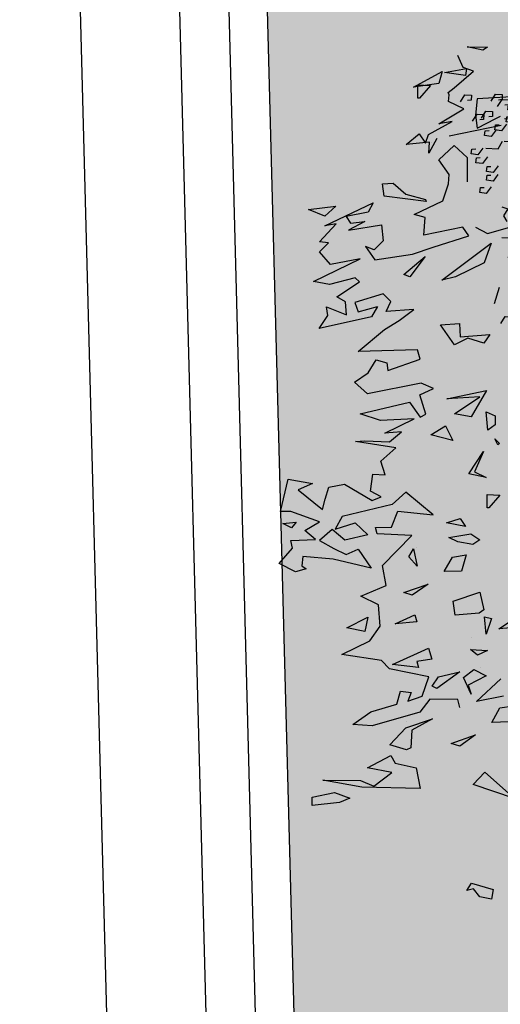
# Model space of a CAD drawing. Units: millimetres. Extents: x 1516 to 3366, y 982 to 1373.
# Drawn here: x 3167 to 3168, y 1238 to 1240 of the extents above; entities that cross this region are included whole.
import ezdxf

# ---------------------------------------------------------------- set-up
doc = ezdxf.new("R2010")
doc.units = ezdxf.units.MM
doc.header["$PDMODE"] = 35
for name, color, linetype in [('ACOTACION URBANIZACION', 246, 'Continuous'), ('VEGETACION', 57, 'Continuous'), ('VERDE', 67, 'Continuous')]:
    doc.layers.add(name, color=color, linetype=linetype)
doc.styles.add('CENTURY GOTHIC', font='GOTHIC.TTF', dxfattribs={"height": 0.25})
doc.dimstyles.new('CARLOS (URBANIZACION)', dxfattribs={"dimtxt": 0.25, "dimasz": 0.08, "dimexe": 0.04, "dimexo": 0.08, "dimgap": 0.02, "dimtad": 0, "dimzin": 0, "dimdsep": 46, "dimtxsty": 'CENTURY GOTHIC', "dimblk": 'DOTSMALL', "dimcen": 0.04, "dimdle": 0.04, "dimclrd": 256, "dimclre": 256, "dimclrt": 256, "dimadec": 0, "dimazin": 0, "dimtfac": 1, "dimtix": 1, "dimtofl": 0, "dimtmove": 2, "dimatfit": 3, "dimldrblk": 'ARCHTICK', "dimfxl": 1, "dimtolj": 1, "dimtzin": 0, "dimlwd": -1, "dimarcsym": 0})

# ---------------------------------------------------------------- blocks, each defined once
blk = doc.blocks.new('A$C2A7B1D47')
at = {"layer": 'VERDE'}
for points in [[(0.0631, 0.33937), (0.07513, 0.3363), (0.08079, 0.34304)], [(0.07679, 0.33978), (0.07067, 0.33413), (0.06428, 0.3363), (0.06587, 0.34099), (0.06958, 0.34048)], [(0.0762, 0.33575), (0.08188, 0.34184), (0.08841, 0.34016), (0.08718, 0.33536), (0.08344, 0.33559)], [(0.0933, 0.341), (0.08718, 0.33536), (0.08079, 0.33753), (0.08238, 0.34222), (0.08609, 0.3417)], [(0.07868, 0.32384), (0.07256, 0.31819), (0.06617, 0.32036), (0.06776, 0.32505), (0.07147, 0.32454)], [(0.08669, 0.3079), (0.08057, 0.30225), (0.07419, 0.30442), (0.07578, 0.30911), (0.07949, 0.3086)], [(0.06923, 0.30381), (0.08126, 0.30074), (0.08692, 0.30749)], [(0.06179, 0.27346), (0.06747, 0.27955), (0.074, 0.27787), (0.07277, 0.27307), (0.06903, 0.2733)], [(0.06909, 0.26914), (0.07477, 0.27522), (0.0813, 0.27354), (0.08007, 0.26875), (0.07633, 0.26898)], [(0.07439, 0.26266), (0.08007, 0.26875), (0.0866, 0.26707), (0.08536, 0.26227), (0.08162, 0.2625)], [(0.06029, 0.25244), (0.06597, 0.25852), (0.0725, 0.25684), (0.07127, 0.25205), (0.06753, 0.25228)], [(0.05906, 0.24764), (0.06474, 0.25373), (0.07127, 0.25205), (0.07004, 0.24725), (0.0663, 0.24748)], [(0.0573, 0.23683), (0.06933, 0.23376), (0.07499, 0.24051)], [(0.07873, 0.23696), (0.09075, 0.2339), (0.09641, 0.24064)], [(0.06992, 0.20369), (0.0756, 0.20978), (0.08213, 0.2081), (0.0809, 0.20331), (0.07716, 0.20354)], [(0.07688, 0.21138), (0.0889, 0.20832), (0.09456, 0.21506)], [(0.05412, 0.20002), (0.0598, 0.2061), (0.06633, 0.20442), (0.0651, 0.19963), (0.06136, 0.19986)], [(0.05779, 0.20361), (0.0651, 0.19963), (0.0651, 0.19288), (0.06015, 0.19288), (0.05944, 0.19656)], [(0.07711, 0.19388), (0.08279, 0.19996), (0.08932, 0.19828), (0.08809, 0.19349), (0.08435, 0.19372)], [(0.09008, 0.2028), (0.09739, 0.19882), (0.09739, 0.19207), (0.09244, 0.19207), (0.09173, 0.19575)], [(0.0487, 0.18745), (0.05438, 0.19353), (0.06091, 0.19185), (0.05968, 0.18706), (0.05594, 0.18729)], [(0.08078, 0.19747), (0.08809, 0.19349), (0.08809, 0.18674), (0.08314, 0.18674), (0.08243, 0.19042)], [(0.04801, 0.18409), (0.05532, 0.1801), (0.05532, 0.17336), (0.05037, 0.17336), (0.04966, 0.17704)], [(0.07098, 0.17736), (0.08301, 0.17429), (0.08866, 0.18104)], [(0.05449, 0.17357), (0.06652, 0.1705), (0.07218, 0.17725)], [(0.08326, 0.1702), (0.08892, 0.16713), (0.08326, 0.161), (0.08538, 0.15487)], [(0.0764, 0.16755), (0.08371, 0.16356), (0.08371, 0.15682), (0.07876, 0.15682), (0.07805, 0.1605)], [(0.04386, 0.15498), (0.05589, 0.15191), (0.06155, 0.15866)], [(0.05897, 0.15548), (0.06463, 0.15242), (0.05897, 0.14629), (0.06109, 0.14016)], [(0.06377, 0.14587), (0.06946, 0.15195), (0.07599, 0.15027), (0.07475, 0.14548), (0.07101, 0.14571)], [(0.07713, 0.14905), (0.08279, 0.14598), (0.07713, 0.13985), (0.07925, 0.13372)], [(0.07934, 0.14863), (0.08502, 0.15471), (0.09155, 0.15303), (0.09032, 0.14824), (0.08658, 0.14847)], [(0.08301, 0.15222), (0.09032, 0.14824), (0.09032, 0.14149), (0.08536, 0.14149), (0.08466, 0.14517)], [(0.08939, 0.14261), (0.0967, 0.13862), (0.0967, 0.13188), (0.09175, 0.13188), (0.09104, 0.13556)], [(0.08349, 0.12176), (0.0908, 0.11778), (0.0908, 0.11103), (0.08585, 0.11103), (0.08514, 0.11471)], [(0.05931, 0.11173), (0.06499, 0.11782), (0.07152, 0.11614), (0.07029, 0.11134), (0.06655, 0.11157)], [(0.06756, 0.10192), (0.07324, 0.10801), (0.07978, 0.10633), (0.07854, 0.10153), (0.0748, 0.10176)], [(0.06226, 0.08938), (0.06957, 0.08539), (0.06957, 0.07865), (0.06461, 0.07865), (0.06391, 0.08233)], [(0.04727, 0.07536), (0.05295, 0.08145), (0.05948, 0.07977), (0.05825, 0.07497), (0.05451, 0.0752)], [(0.05874, 0.07461), (0.05292, 0.06925), (0.04686, 0.0713), (0.04837, 0.07576), (0.05189, 0.07527)], [(0.05199, 0.06524), (0.05767, 0.07133), (0.0642, 0.06965), (0.06296, 0.06486), (0.05922, 0.06509)], [(0.00826, 0.05865), (0.00214, 0.05301), (-0.00424, 0.05518), (-0.00265, 0.05987), (0.00106, 0.05936)], [(0.02406, 0.06172), (0.01794, 0.05608), (0.01155, 0.05824), (0.01314, 0.06293), (0.01686, 0.06242)], [(0.06635, 0.06558), (0.06054, 0.06022), (0.05447, 0.06228), (0.05598, 0.06673), (0.05951, 0.06625)], [(-0.07016, 0.05189), (-0.06448, 0.05798), (-0.05795, 0.0563), (-0.05918, 0.0515), (-0.06292, 0.05173)], [(-0.03968, 0.0465), (-0.034, 0.05259), (-0.02747, 0.05091), (-0.0287, 0.04611), (-0.03244, 0.04634)], [(0.04283, 0.05791), (0.0482, 0.055), (0.04283, 0.04918), (0.04484, 0.04335)], [(-0.03438, 0.04002), (-0.0287, 0.04611), (-0.02217, 0.04443), (-0.0234, 0.03964), (-0.02714, 0.03987)], [(0.0052, 0.03965), (-0.00092, 0.03401), (-0.00731, 0.03617), (-0.00572, 0.04086), (-0.00201, 0.04035)], [(0.0033, 0.04108), (0.00896, 0.03801), (0.0033, 0.03188), (0.00542, 0.02575)], [(0.05919, 0.04708), (0.0665, 0.04309), (0.0665, 0.03635), (0.06155, 0.03635), (0.06084, 0.04002)], [(-0.06191, 0.03043), (-0.05623, 0.03652), (-0.0497, 0.03484), (-0.05093, 0.03004), (-0.05467, 0.03027)], [(-0.05248, 0.03166), (-0.0468, 0.03774), (-0.04027, 0.03606), (-0.0415, 0.03127), (-0.04524, 0.0315)], [(-0.02995, 0.02698), (-0.01792, 0.02391), (-0.01226, 0.03065)], [(-0.01249, 0.03842), (-0.01861, 0.03278), (-0.02499, 0.03495), (-0.0234, 0.03964), (-0.01969, 0.03912)], [(-0.00731, 0.02698), (0.00472, 0.02391), (0.01037, 0.03065)], [(0.05565, 0.03175), (0.06296, 0.02776), (0.06296, 0.02102), (0.05801, 0.02102), (0.0573, 0.0247)], [(-0.02907, 0.02097), (-0.03519, 0.01533), (-0.04158, 0.0175), (-0.03999, 0.02218), (-0.03627, 0.02167)], [(-0.01649, 0.02677), (-0.02262, 0.02113), (-0.029, 0.0233), (-0.02741, 0.02799), (-0.0237, 0.02748)], [(0.01085, 0.01747), (0.02287, 0.01441), (0.02853, 0.02115)], [(0.05165, 0.02133), (0.05895, 0.01734), (0.05895, 0.0106), (0.054, 0.0106), (0.0533, 0.01428)], [(0.05316, 0.0162), (0.05884, 0.02228), (0.06538, 0.0206), (0.06414, 0.01581), (0.0604, 0.01604)], [(0.05425, 0.0288), (0.05962, 0.02589), (0.05425, 0.02006), (0.05626, 0.01424)], [(-0.04031, 0.01727), (-0.04643, 0.01163), (-0.05282, 0.01379), (-0.05123, 0.01848), (-0.04752, 0.01797)], [(-0.00731, 0.00766), (0.00472, 0.0046), (0.01037, 0.01134)], [(-0.05705, 0.00164), (-0.06317, -0.00401), (-0.06956, -0.00184), (-0.06797, 0.00285), (-0.06426, 0.00234)], [(-0.054, 0.00123), (-0.04197, -0.00184), (-0.03631, 0.0049)], [(-0.03443, 0.0046), (-0.0224, 0.00153), (-0.01674, 0.00828)], [(-0.01485, -0.00031), (-0.00283, -0.00337), (0.00283, 0.00337)], [(-0.05422, -0.00787), (-0.06034, -0.01351), (-0.06673, -0.01134), (-0.06514, -0.00665), (-0.06143, -0.00716)], [(-0.04526, -0.0186), (-0.05138, -0.02424), (-0.05777, -0.02207), (-0.05618, -0.01738), (-0.05247, -0.01789)], [(-0.04715, -0.02718), (-0.05327, -0.03282), (-0.05966, -0.03065), (-0.05807, -0.02597), (-0.05435, -0.02648)], [(-0.05616, -0.03806), (-0.06228, -0.0437), (-0.06867, -0.04153), (-0.06708, -0.03684), (-0.06337, -0.03735)], [(-0.02995, -0.0423), (-0.02429, -0.04537), (-0.02995, -0.0515), (-0.02782, -0.05763)], [(-0.0224, -0.05671), (-0.01037, -0.05978), (-0.00472, -0.05303)], [(0.0092, -0.05365), (0.01485, -0.05671), (0.0092, -0.06284), (0.01132, -0.06897)], [(-0.04952, -0.06008), (-0.04386, -0.06315), (-0.04952, -0.06928), (-0.04739, -0.07541)], [(-0.0283, -0.07572), (-0.01627, -0.07878), (-0.01061, -0.07204)], [(-0.05541, -0.09043), (-0.04339, -0.0935), (-0.03773, -0.08675)], [(-0.0074, -0.09034), (-0.01352, -0.09598), (-0.01991, -0.09382), (-0.01832, -0.08913), (-0.01461, -0.08964)], [(-0.02439, -0.09688), (-0.01873, -0.09995), (-0.02439, -0.10608), (-0.02227, -0.11221)], [(-0.04018, -0.10812), (-0.0463, -0.11376), (-0.05268, -0.1116), (-0.05109, -0.10691), (-0.04738, -0.10742)], [(-0.01424, -0.10935), (-0.02036, -0.11499), (-0.02675, -0.11282), (-0.02516, -0.10813), (-0.02145, -0.10864)], [(-0.02604, -0.13428), (-0.01873, -0.13827), (-0.01873, -0.14501), (-0.02368, -0.14501), (-0.02439, -0.14133)], [(-0.01755, -0.14286), (-0.01024, -0.14685), (-0.01024, -0.15359), (-0.01519, -0.15359), (-0.0159, -0.14991)], [(-0.03665, -0.15696), (-0.02463, -0.16003), (-0.01897, -0.15329)], [(-0.054, -0.17282), (-0.04832, -0.16674), (-0.04178, -0.16842), (-0.04302, -0.17321), (-0.04676, -0.17298)], [(-0.0159, -0.16432), (-0.01024, -0.16739), (-0.0159, -0.17352), (-0.01378, -0.17965)], [(-0.07286, -0.17528), (-0.06718, -0.16919), (-0.06065, -0.17087), (-0.06188, -0.17566), (-0.06562, -0.17543)], [(-0.04928, -0.18417), (-0.0436, -0.17808), (-0.03707, -0.17976), (-0.0383, -0.18455), (-0.04204, -0.18432)], [(-0.02085, -0.19651), (-0.01354, -0.19252), (-0.01519, -0.18793), (-0.01802, -0.18578), (-0.01873, -0.19038)], [(-0.03807, -0.20417), (-0.03241, -0.20724), (-0.03807, -0.21337), (-0.03594, -0.2195)], [(-0.01838, -0.20467), (-0.0245, -0.21031), (-0.03089, -0.20815), (-0.0293, -0.20346), (-0.02559, -0.20397)], [(-0.02439, -0.21337), (-0.01732, -0.2103), (-0.01732, -0.20417), (-0.02156, -0.20264)], [(-0.00164, -0.20559), (-0.00776, -0.21123), (-0.01415, -0.20907), (-0.01256, -0.20438), (-0.00885, -0.20489)], [(0.02806, -0.2132), (0.02194, -0.21885), (0.01555, -0.21668), (0.01714, -0.21199), (0.02085, -0.2125)], [(-0.01128, -0.22799), (-0.01741, -0.23363), (-0.02379, -0.23147), (-0.0222, -0.22678), (-0.01849, -0.22729)], [(-0.00659, -0.22061), (-0.01271, -0.22625), (-0.0191, -0.22409), (-0.01751, -0.2194), (-0.0138, -0.21991)], [(-0.04184, -0.23268), (-0.03453, -0.23667), (-0.03453, -0.24341), (-0.03948, -0.24341), (-0.04019, -0.23973)], [(-0.01711, -0.23504), (-0.01143, -0.22895), (-0.0049, -0.23063), (-0.00613, -0.23543), (-0.00987, -0.2352)], [(0.02005, -0.24176), (0.01393, -0.2474), (0.00755, -0.24524), (0.00914, -0.24055), (0.01285, -0.24106)], [(-0.03597, -0.26018), (-0.03029, -0.25409), (-0.02376, -0.25577), (-0.02499, -0.26057), (-0.02873, -0.26033)], [(-0.01098, -0.25184), (-0.00367, -0.25583), (-0.00367, -0.26257), (-0.00863, -0.26257), (-0.00933, -0.25889)], [(0.01227, -0.25126), (0.00615, -0.25691), (-0.00024, -0.25474), (0.00135, -0.25005), (0.00507, -0.25056)], [(0.01322, -0.25556), (0.00709, -0.2612), (0.00071, -0.25903), (0.0023, -0.25434), (0.00601, -0.25485)], [(0.0218, -0.26018), (0.02748, -0.25409), (0.03401, -0.25577), (0.03278, -0.26057), (0.02904, -0.26033)], [(-0.02065, -0.26508), (-0.01497, -0.25899), (-0.00843, -0.26067), (-0.00967, -0.26547), (-0.01341, -0.26524)], [(-0.01119, -0.26548), (-0.00388, -0.26947), (-0.00388, -0.27621), (-0.00883, -0.27621), (-0.00953, -0.27253)], [(-0.03782, -0.2709), (-0.04394, -0.27654), (-0.05033, -0.27437), (-0.04874, -0.26968), (-0.04503, -0.27019)], [(-0.00659, -0.27977), (-0.01271, -0.28542), (-0.0191, -0.28325), (-0.01751, -0.27856), (-0.0138, -0.27907)], [(0.00058, -0.28899), (0.00626, -0.28291), (0.01279, -0.28458), (0.01155, -0.28938), (0.00782, -0.28915)], [(0.01237, -0.29144), (0.01805, -0.28536), (0.02458, -0.28704), (0.02334, -0.29183), (0.0196, -0.2916)], [(-0.0205, -0.29878), (-0.02662, -0.30442), (-0.03301, -0.30226), (-0.03142, -0.29757), (-0.02771, -0.29808)], [(0.01015, -0.30093), (0.00403, -0.30657), (-0.00236, -0.3044), (-0.00077, -0.29971), (0.00294, -0.30022)], [(0.0218, -0.31535), (0.02748, -0.30927), (0.03401, -0.31095), (0.03278, -0.31574), (0.02904, -0.31551)], [(-0.04197, -0.33291), (-0.02995, -0.33598), (-0.02429, -0.32923)], [(-0.02828, -0.3325), (-0.03441, -0.33814), (-0.04079, -0.33598), (-0.0392, -0.33129), (-0.03549, -0.3318)], [(-0.02888, -0.33653), (-0.0232, -0.33044), (-0.01667, -0.33212), (-0.0179, -0.33692), (-0.02164, -0.33668)], [(-0.01178, -0.33127), (-0.0179, -0.33692), (-0.02429, -0.33475), (-0.0227, -0.33006), (-0.01899, -0.33057)], [(-0.01934, -0.33138), (-0.00731, -0.33444), (-0.00165, -0.3277)], [(-0.0264, -0.34844), (-0.03252, -0.35408), (-0.03891, -0.35192), (-0.03732, -0.34723), (-0.0336, -0.34774)], [(-0.02075, -0.35222), (-0.00872, -0.35529), (-0.00307, -0.34854)], [(-0.03584, -0.36847), (-0.02382, -0.37154), (-0.01816, -0.36479)], [(-0.01838, -0.36438), (-0.0245, -0.37002), (-0.03089, -0.36786), (-0.0293, -0.36317), (-0.02559, -0.36368)], [(-0.01485, -0.36663), (-0.00283, -0.3697), (0.00283, -0.36295)], [(-0.00004, -0.37191), (0.00564, -0.36582), (0.01217, -0.3675), (0.01094, -0.3723), (0.0072, -0.37207)], [(-0.01654, -0.37927), (-0.01086, -0.37318), (-0.00433, -0.37486), (-0.00556, -0.37966), (-0.0093, -0.37943)], [(0.00237, -0.37388), (-0.00375, -0.37953), (-0.01014, -0.37736), (-0.00855, -0.37267), (-0.00484, -0.37318)], [(0.00571, -0.37387), (0.01773, -0.37694), (0.02339, -0.37019)], [(0.01926, -0.37035), (0.01314, -0.376), (0.00675, -0.37383), (0.00834, -0.36914), (0.01206, -0.36965)], [(0.01807, -0.38621), (0.02373, -0.38927), (0.01807, -0.3954), (0.02019, -0.40153)], [(-0.04329, -0.39882), (-0.03761, -0.39273), (-0.03107, -0.39441), (-0.03231, -0.39921), (-0.03605, -0.39897)], [(-0.03599, -0.40314), (-0.03031, -0.39705), (-0.02378, -0.39873), (-0.02501, -0.40353), (-0.02875, -0.4033)], [(-0.03069, -0.40962), (-0.02501, -0.40353), (-0.01848, -0.40521), (-0.01971, -0.41), (-0.02345, -0.40977)], [(-0.00122, -0.40318), (0.00446, -0.39709), (0.011, -0.39877), (0.00976, -0.40357), (0.00602, -0.40334)], [(-0.04478, -0.41984), (-0.0391, -0.41375), (-0.03257, -0.41543), (-0.0338, -0.42023), (-0.03754, -0.42)], [(-0.01065, -0.41452), (-0.00497, -0.40843), (0.00156, -0.41011), (0.00033, -0.41491), (-0.00341, -0.41468)], [(-0.04602, -0.42464), (-0.04034, -0.41855), (-0.0338, -0.42023), (-0.03504, -0.42503), (-0.03878, -0.42479)], [(0.00704, -0.42832), (0.01272, -0.42223), (0.01925, -0.42391), (0.01802, -0.4287), (0.01428, -0.42847)], [(-0.04777, -0.43545), (-0.03575, -0.43851), (-0.03009, -0.43177)], [(-0.02635, -0.43531), (-0.01432, -0.43838), (-0.00866, -0.43163)], [(-0.01193, -0.45573), (-0.00462, -0.45971), (-0.00462, -0.46646), (-0.00957, -0.46646), (-0.01028, -0.46278)], [(-0.00568, -0.45724), (0, -0.45115), (0.00653, -0.45283), (0.0053, -0.45763), (0.00156, -0.4574)], [(0.02039, -0.45089), (0.0277, -0.45487), (0.0277, -0.46161), (0.02275, -0.46161), (0.02204, -0.45794)], [(-0.05095, -0.47226), (-0.04527, -0.46617), (-0.03874, -0.46785), (-0.03997, -0.47265), (-0.04371, -0.47242)], [(-0.03515, -0.46858), (-0.02947, -0.4625), (-0.02294, -0.46418), (-0.02418, -0.46897), (-0.02791, -0.46874)], [(-0.0282, -0.46089), (-0.01617, -0.46396), (-0.01052, -0.45721)], [(-0.0074, -0.4617), (-0.00009, -0.46569), (-0.00009, -0.47243), (-0.00505, -0.47243), (-0.00575, -0.46875)], [(-0.04728, -0.46866), (-0.03997, -0.47265), (-0.03997, -0.47939), (-0.04493, -0.47939), (-0.04563, -0.47572)], [(-0.02797, -0.4784), (-0.02229, -0.47231), (-0.01575, -0.47399), (-0.01699, -0.47879), (-0.02073, -0.47856)], [(-0.0243, -0.4748), (-0.01699, -0.47879), (-0.01699, -0.48553), (-0.02194, -0.48553), (-0.02265, -0.48185)], [(-0.015, -0.46947), (-0.00769, -0.47346), (-0.00769, -0.4802), (-0.01264, -0.4802), (-0.01335, -0.47653)], [(0.01567, -0.47173), (0.02133, -0.4748), (0.01567, -0.48093), (0.0178, -0.48706)], [(-0.05638, -0.48483), (-0.0507, -0.47874), (-0.04416, -0.48042), (-0.0454, -0.48522), (-0.04914, -0.48499)], [(-0.05707, -0.48819), (-0.04976, -0.49217), (-0.04976, -0.49892), (-0.05471, -0.49892), (-0.05541, -0.49524)], [(-0.05058, -0.49871), (-0.03856, -0.50177), (-0.0329, -0.49503)], [(-0.0341, -0.49492), (-0.02207, -0.49798), (-0.01641, -0.49124)], [(-0.02182, -0.4938), (-0.00979, -0.49687), (-0.00413, -0.49012)], [(-0.02065, -0.49952), (-0.00863, -0.50258), (-0.00297, -0.49584)], [(0.00341, -0.49441), (0.00907, -0.49748), (0.00341, -0.50361), (0.00553, -0.50974)], [(-0.02867, -0.50473), (-0.02136, -0.50871), (-0.02136, -0.51546), (-0.02631, -0.51546), (-0.02702, -0.51178)], [(-0.02182, -0.50208), (-0.01616, -0.50514), (-0.02182, -0.51127), (-0.0197, -0.51741)], [(-0.00861, -0.50055), (0.00341, -0.50361), (0.00907, -0.49687)], [(-0.00225, -0.50055), (0.00341, -0.50361), (-0.00225, -0.50974), (-0.00013, -0.51587)], [(0.00695, -0.50392), (0.01426, -0.5079), (0.01426, -0.51465), (0.00931, -0.51465), (0.0086, -0.51097)], [(0.00939, -0.50495), (0.01508, -0.49887), (0.02161, -0.50055), (0.02037, -0.50534), (0.01663, -0.50511)], [(-0.06121, -0.5173), (-0.04919, -0.52036), (-0.04353, -0.51362)], [(-0.00947, -0.51629), (-0.00379, -0.51021), (0.00274, -0.51189), (0.00151, -0.51668), (-0.00223, -0.51645)], [(0.00586, -0.52151), (0.01154, -0.51542), (0.01807, -0.5171), (0.01684, -0.52189), (0.0131, -0.52166)], [(-0.0461, -0.51679), (-0.04045, -0.51986), (-0.0461, -0.52599), (-0.04398, -0.53212)], [(-0.0413, -0.52641), (-0.03562, -0.52032), (-0.02909, -0.522), (-0.03032, -0.5268), (-0.03406, -0.52657)], [(-0.02795, -0.52323), (-0.02229, -0.5263), (-0.02795, -0.53243), (-0.02583, -0.53856)], [(-0.02574, -0.52365), (-0.02006, -0.51756), (-0.01353, -0.51924), (-0.01476, -0.52404), (-0.0185, -0.52381)], [(-0.02207, -0.52006), (-0.01476, -0.52404), (-0.01476, -0.53078), (-0.01971, -0.53078), (-0.02042, -0.52711)], [(0.00671, -0.52446), (0.01874, -0.52752), (0.0244, -0.52078)], [(-0.01569, -0.52967), (-0.00838, -0.53365), (-0.00838, -0.5404), (-0.01333, -0.5404), (-0.01404, -0.53672)], [(-0.00201, -0.53427), (0.0053, -0.53825), (0.0053, -0.545), (0.00035, -0.545), (-0.00036, -0.54132)], [(-0.00201, -0.54101), (0.0053, -0.545), (0.0053, -0.55174), (0.00035, -0.55174), (-0.00036, -0.54806)], [(-0.04576, -0.56055), (-0.04008, -0.55446), (-0.03355, -0.55614), (-0.03479, -0.56094), (-0.03853, -0.5607)], [(-0.02158, -0.55051), (-0.01427, -0.5545), (-0.01427, -0.56124), (-0.01922, -0.56124), (-0.01993, -0.55756)], [(-0.03751, -0.57036), (-0.03183, -0.56427), (-0.0253, -0.56595), (-0.02653, -0.57075), (-0.03027, -0.57051)], [(-0.00366, -0.55848), (0.00365, -0.56247), (0.00365, -0.56921), (-0.0013, -0.56921), (-0.00201, -0.56553)], [(-0.04282, -0.5829), (-0.03551, -0.58688), (-0.03551, -0.59363), (-0.04046, -0.59363), (-0.04117, -0.58995)], [(0.01756, -0.57933), (0.02487, -0.58331), (0.02487, -0.59006), (0.01992, -0.59006), (0.01921, -0.58638)], [(-0.05781, -0.59692), (-0.05213, -0.59083), (-0.04559, -0.59251), (-0.04683, -0.59731), (-0.05057, -0.59707)], [(-0.04634, -0.59767), (-0.05215, -0.60303), (-0.05822, -0.60097), (-0.05671, -0.59652), (-0.05318, -0.597)], [(-0.05309, -0.60703), (-0.04741, -0.60095), (-0.04088, -0.60263), (-0.04211, -0.60742), (-0.04585, -0.60719)]]:
    blk.add_lwpolyline(points, dxfattribs=at)
blk = doc.blocks.new('a1')
at = {"layer": 'VERDE', "color": 96}
for p, q in [((1712.6716, -471.1432), (1712.679, -471.2845)), ((1713.0446, -471.2564), (1713.0239, -471.1837)), ((1714.1177, -471.226), (1714.0973, -471.1945)), ((1714.1152, -471.193), (1714.1177, -471.226)), ((1714.1152, -471.193), (1714.1177, -471.226)), ((1714.3326, -471.2227), (1714.327, -471.1859)), ((1714.5068, -471.2636), (1714.5789, -471.1834)), ((1714.5789, -471.1834), (1714.5403, -471.2955)), ((1714.5789, -471.1834), (1714.5403, -471.2955)), ((1712.7332, -471.234), (1712.7267, -471.2209)), ((1712.7515, -471.2196), (1712.7811, -471.3611)), ((1714.3155, -471.2861), (1714.2536, -471.2205)), ((1714.3008, -471.2131), (1714.3155, -471.2861)), ((1714.3008, -471.2131), (1714.3155, -471.2861)), ((1714.3707, -471.1982), (1714.3719, -471.2451)), ((1714.3707, -471.1982), (1714.3719, -471.2451)), ((1712.759, -471.2846), (1712.7332, -471.234)), ((1713.0709, -471.2471), (1713.1248, -471.2656)), ((1713.1714, -471.3803), (1713.0709, -471.2471)), ((1713.1918, -471.2247), (1713.2361, -471.2386)), ((1713.5291, -471.2602), (1713.5396, -471.2362)), ((1713.5396, -471.2362), (1713.564, -471.2356)), ((1713.564, -471.2356), (1713.5791, -471.2555)), ((1713.6019, -471.2364), (1713.6147, -471.2238)), ((1713.6183, -471.2287), (1713.6019, -471.2364)), ((1713.6183, -471.2287), (1713.6019, -471.2364)), ((1713.6147, -471.2238), (1713.6183, -471.2287)), ((1713.7535, -471.2579), (1713.7553, -471.2228)), ((1713.7553, -471.2228), (1713.7894, -471.2533)), ((1714.0857, -471.2644), (1714.0901, -471.2456)), ((1714.0901, -471.2456), (1714.1327, -471.2601)), ((1714.3719, -471.2451), (1714.3326, -471.2227)), ((1714.8084, -471.2998), (1714.8251, -471.241)), ((1714.8251, -471.241), (1714.8515, -471.2458)), ((1714.8515, -471.2458), (1714.8454, -471.2775)), ((1714.8515, -471.2458), (1714.8454, -471.2775)), ((1712.5381, -471.3121), (1712.5389, -471.257)), ((1712.5476, -471.2693), (1712.5381, -471.3121)), ((1712.5476, -471.2693), (1712.5381, -471.3121)), ((1712.5389, -471.257), (1712.5476, -471.2693)), ((1713.0277, -471.2888), (1713.0446, -471.2564)), ((1713.1248, -471.2656), (1713.1629, -471.3439)), ((1713.3193, -471.2499), (1713.3425, -471.267)), ((1713.3256, -471.3308), (1713.3193, -471.2499)), ((1713.3425, -471.267), (1713.3295, -471.3103)), ((1713.3425, -471.267), (1713.3295, -471.3103)), ((1713.4708, -471.2592), (1713.5422, -471.3011)), ((1713.4935, -471.3669), (1713.4708, -471.2592)), ((1713.5791, -471.2555), (1713.5291, -471.2602)), ((1713.5791, -471.2555), (1713.5291, -471.2602)), ((1713.6364, -471.2679), (1713.6922, -471.2919)), ((1713.6976, -471.3072), (1713.6364, -471.2679)), ((1713.6922, -471.2919), (1713.7075, -471.26)), ((1713.7075, -471.26), (1713.6976, -471.3072)), ((1713.7075, -471.26), (1713.6976, -471.3072)), ((1713.7896, -471.2575), (1713.7535, -471.2579)), ((1713.7894, -471.2533), (1713.7896, -471.2575)), ((1713.7894, -471.2533), (1713.7896, -471.2575)), ((1714.0188, -471.2773), (1714.0667, -471.2665)), ((1714.0667, -471.2665), (1714.0756, -471.2794)), ((1714.1327, -471.2601), (1714.0857, -471.2644)), ((1714.1327, -471.2601), (1714.0857, -471.2644)), ((1714.1744, -471.3032), (1714.1771, -471.2567)), ((1714.1771, -471.2567), (1714.1897, -471.2837)), ((1714.224, -471.2746), (1714.224, -471.2746)), ((1714.2288, -471.2933), (1714.2453, -471.2598)), ((1714.2453, -471.2598), (1714.2705, -471.3087)), ((1714.5403, -471.2955), (1714.5068, -471.2636)), ((1712.6044, -471.2942), (1712.5942, -471.323)), ((1712.6495, -471.3472), (1712.6044, -471.2942)), ((1712.679, -471.2845), (1712.7242, -471.2889)), ((1712.7242, -471.2889), (1712.759, -471.2846)), ((1713.4884, -471.2776), (1713.4935, -471.3669)), ((1713.5348, -471.3462), (1713.4884, -471.2776)), ((1713.5422, -471.3011), (1713.5348, -471.3462)), ((1713.5422, -471.3011), (1713.5348, -471.3462)), ((1713.86, -471.3016), (1713.8761, -471.2774)), ((1713.8702, -471.362), (1713.86, -471.3016)), ((1713.8761, -471.2774), (1713.8889, -471.2963)), ((1713.8889, -471.2963), (1713.8819, -471.3375)), ((1713.8889, -471.2963), (1713.8819, -471.3375)), ((1714.0427, -471.3501), (1714.0188, -471.2773)), ((1714.0756, -471.2794), (1714.0813, -471.3445)), ((1714.0756, -471.2794), (1714.0813, -471.3445)), ((1714.141, -471.3009), (1714.141, -471.3009)), ((1714.1897, -471.2837), (1714.1744, -471.3032)), ((1714.1897, -471.2837), (1714.1744, -471.3032)), ((1714.25, -471.3221), (1714.2288, -471.2933)), ((1714.2955, -471.3011), (1714.25, -471.3221)), ((1714.2955, -471.3011), (1714.25, -471.3221)), ((1714.2705, -471.3087), (1714.2955, -471.3011)), ((1714.4059, -471.2891), (1714.4364, -471.3319)), ((1714.4291, -471.3548), (1714.4059, -471.2891)), ((1714.8284, -471.3131), (1714.8084, -471.2998)), ((1714.8454, -471.2775), (1714.8237, -471.2944)), ((1714.8237, -471.2944), (1714.8284, -471.3131)), ((1712.5942, -471.323), (1712.5618, -471.3375)), ((1712.5975, -471.3132), (1712.6158, -471.316)), ((1712.6078, -471.3736), (1712.5975, -471.3132)), ((1712.6158, -471.316), (1712.6078, -471.3736)), ((1712.6158, -471.316), (1712.6078, -471.3736)), ((1712.7062, -471.3211), (1712.6863, -471.3625)), ((1712.7474, -471.389), (1712.7062, -471.3211)), ((1712.8057, -471.3469), (1712.8389, -471.3118)), ((1712.8389, -471.3118), (1712.9048, -471.3119)), ((1713.0514, -471.3069), (1713.0276, -471.3233)), ((1713.0276, -471.3233), (1713.0496, -471.4294)), ((1713.0824, -471.4037), (1713.0514, -471.3069)), ((1713.3295, -471.3103), (1713.3472, -471.3465)), ((1713.8185, -471.3304), (1713.8401, -471.3166)), ((1713.8401, -471.3166), (1713.8299, -471.3682)), ((1713.8401, -471.3166), (1713.8299, -471.3682)), ((1713.9176, -471.3148), (1713.9613, -471.3271)), ((1713.9232, -471.3516), (1713.9176, -471.3148)), ((1713.9613, -471.3271), (1713.9625, -471.3741)), ((1713.9613, -471.3271), (1713.9625, -471.3741)), ((1712.6619, -471.3631), (1712.6495, -471.3472)), ((1712.7407, -471.3526), (1712.7474, -471.389)), ((1712.7761, -471.4164), (1712.7407, -471.3526)), ((1712.8446, -471.3891), (1712.8057, -471.3469)), ((1713.1629, -471.3439), (1713.1714, -471.3803)), ((1713.1629, -471.3439), (1713.1714, -471.3803)), ((1713.2888, -471.3327), (1713.3256, -471.3308)), ((1713.2928, -471.3842), (1713.2888, -471.3327)), ((1713.3472, -471.3465), (1713.2928, -471.3842)), ((1713.5668, -471.3706), (1713.6064, -471.3504)), ((1713.6064, -471.3504), (1713.5913, -471.4105)), ((1713.6064, -471.3504), (1713.5913, -471.4105)), ((1713.8299, -471.3682), (1713.8185, -471.3304)), ((1713.8819, -471.3375), (1713.8702, -471.362)), ((1713.9625, -471.3741), (1713.9232, -471.3516)), ((1714.0813, -471.3445), (1714.0427, -471.3501)), ((1714.2344, -471.3319), (1714.2803, -471.3939)), ((1714.2486, -471.3897), (1714.2344, -471.3319)), ((1714.3099, -471.3367), (1714.3087, -471.4134)), ((1714.3317, -471.332), (1714.3099, -471.3367)), ((1714.3317, -471.332), (1714.3099, -471.3367)), ((1714.4364, -471.3319), (1714.4291, -471.3548)), ((1714.4364, -471.3319), (1714.4291, -471.3548)), ((1712.6051, -471.3801), (1712.6378, -471.3889)), ((1712.6478, -471.4574), (1712.6051, -471.3801)), ((1712.6685, -471.3608), (1712.6619, -471.3631)), ((1712.6863, -471.3625), (1712.6685, -471.3608)), ((1712.8845, -471.3609), (1712.8446, -471.3891)), ((1712.9104, -471.3628), (1712.8845, -471.3609)), ((1712.9564, -471.378), (1712.9104, -471.3628)), ((1712.993, -471.4555), (1712.9564, -471.378)), ((1713.5913, -471.4105), (1713.5668, -471.3706)), ((1712.6378, -471.3889), (1712.6478, -471.4574)), ((1712.6378, -471.3889), (1712.6478, -471.4574)), ((1712.7867, -471.3942), (1712.8269, -471.4157)), ((1712.7984, -471.4079), (1712.7984, -471.4079)), ((1713.101, -471.4599), (1713.0824, -471.4037)), ((1713.4657, -471.4032), (1713.451, -471.4367)), ((1713.4832, -471.4407), (1713.4657, -471.4032)), ((1713.8082, -471.4042), (1713.7471, -471.4787)), ((1713.7983, -471.5), (1713.8082, -471.4042)), ((1714.1709, -471.4171), (1714.2003, -471.408)), ((1714.2003, -471.408), (1714.2071, -471.448)), ((1714.2739, -471.4072), (1714.2486, -471.3897)), ((1714.2803, -471.3939), (1714.2739, -471.4072)), ((1714.2803, -471.3939), (1714.2739, -471.4072)), ((1714.3625, -471.4055), (1714.3929, -471.4618)), ((1714.3864, -471.4783), (1714.3625, -471.4055)), ((1712.6414, -471.4461), (1712.6431, -471.411)), ((1712.6431, -471.411), (1712.6772, -471.4414)), ((1712.7742, -471.4423), (1712.7996, -471.4253)), ((1712.7996, -471.4253), (1712.7761, -471.4164)), ((1712.7968, -471.414), (1712.8038, -471.4774)), ((1712.8269, -471.4157), (1712.7968, -471.414)), ((1712.9382, -471.478), (1712.9527, -471.4249)), ((1712.9581, -471.4229), (1712.9438, -471.5375)), ((1712.9581, -471.4229), (1712.9438, -471.5375)), ((1712.9527, -471.4249), (1712.9581, -471.4229)), ((1713.0011, -471.4262), (1712.993, -471.4555)), ((1713.0496, -471.4294), (1713.0011, -471.4262)), ((1713.1076, -471.4262), (1713.1628, -471.4676)), ((1713.1563, -471.4841), (1713.1076, -471.4262)), ((1713.5352, -471.4242), (1713.4832, -471.4407)), ((1713.5438, -471.4396), (1713.5352, -471.4242)), ((1713.9965, -471.4181), (1714.027, -471.4609)), ((1714.0197, -471.4837), (1713.9965, -471.4181)), ((1714.2145, -471.5143), (1714.1709, -471.4171)), ((1714.2487, -471.4161), (1714.2265, -471.5224)), ((1714.3004, -471.4335), (1714.2487, -471.4161)), ((1714.3143, -471.473), (1714.3004, -471.4335)), ((1714.3087, -471.4134), (1714.3446, -471.4401)), ((1712.6775, -471.4456), (1712.6414, -471.4461)), ((1712.6772, -471.4414), (1712.6775, -471.4456)), ((1712.6772, -471.4414), (1712.6775, -471.4456)), ((1712.8038, -471.4774), (1712.7742, -471.4423)), ((1713.1168, -471.562), (1713.101, -471.4599)), ((1713.2513, -471.4567), (1713.2563, -471.5319)), ((1713.2814, -471.4966), (1713.2513, -471.4567)), ((1713.3861, -471.4393), (1713.3603, -471.4465)), ((1713.3603, -471.4465), (1713.3653, -471.6072)), ((1713.417, -471.5269), (1713.3861, -471.4393)), ((1713.451, -471.4367), (1713.4804, -471.5826)), ((1713.5028, -471.4683), (1713.5438, -471.4396)), ((1713.5481, -471.4554), (1713.5523, -471.5474)), ((1713.5873, -471.5351), (1713.5481, -471.4554)), ((1713.865, -471.4623), (1713.8606, -471.5562)), ((1713.9459, -471.5414), (1713.865, -471.4623)), ((1713.898, -471.4494), (1713.898, -471.4494)), ((1713.9009, -471.4576), (1713.9483, -471.4471)), ((1713.9226, -471.4703), (1713.9009, -471.4576)), ((1713.9483, -471.4471), (1713.9226, -471.4703)), ((1713.9483, -471.4471), (1713.9226, -471.4703)), ((1714.027, -471.4609), (1714.0197, -471.4837)), ((1714.027, -471.4609), (1714.0197, -471.4837)), ((1714.0803, -471.4534), (1714.099, -471.4486)), ((1714.1044, -471.5076), (1714.0803, -471.4534)), ((1714.099, -471.4486), (1714.1044, -471.5076)), ((1714.099, -471.4486), (1714.1044, -471.5076)), ((1714.2071, -471.448), (1714.2228, -471.4437)), ((1714.2228, -471.4437), (1714.2145, -471.5143)), ((1714.2228, -471.4437), (1714.2145, -471.5143)), ((1714.3446, -471.4401), (1714.381, -471.5694)), ((1714.3929, -471.4618), (1714.4414, -471.465)), ((1714.4827, -471.5071), (1714.4951, -471.4498)), ((1714.4951, -471.4498), (1714.5511, -471.4393)), ((1714.5511, -471.4393), (1714.5474, -471.5981)), ((1714.5511, -471.4393), (1714.5474, -471.5981)), ((1712.9085, -471.5125), (1712.9382, -471.478)), ((1713.1628, -471.4676), (1713.1563, -471.4841)), ((1713.1628, -471.4676), (1713.1563, -471.4841)), ((1713.5341, -471.6024), (1713.5028, -471.4683)), ((1713.7471, -471.4787), (1713.7804, -471.5155)), ((1714.287, -471.4931), (1714.2909, -471.464)), ((1714.2909, -471.464), (1714.3143, -471.473)), ((1714.3704, -471.4766), (1714.3704, -471.4766)), ((1714.433, -471.5215), (1714.3864, -471.4783)), ((1714.4466, -471.4761), (1714.433, -471.5215)), ((1714.4466, -471.4761), (1714.433, -471.5215)), ((1714.4414, -471.465), (1714.4466, -471.4761)), ((1712.9106, -471.5412), (1712.9085, -471.5125)), ((1713.3057, -471.536), (1713.2814, -471.4966)), ((1713.5835, -471.4896), (1713.5873, -471.5351)), ((1713.6106, -471.5225), (1713.5835, -471.4896)), ((1713.6268, -471.5057), (1713.6094, -471.6153)), ((1713.6631, -471.5459), (1713.6268, -471.5057)), ((1713.7804, -471.5155), (1713.8129, -471.6512)), ((1713.8419, -471.5172), (1713.7983, -471.5)), ((1714.3229, -471.5025), (1714.287, -471.4931)), ((1714.3436, -471.5734), (1714.3229, -471.5025)), ((1714.4618, -471.5194), (1714.4827, -471.5071)), ((1712.9438, -471.5375), (1712.9106, -471.5412)), ((1713.0212, -471.5441), (1713.0646, -471.5398)), ((1713.0652, -471.5399), (1713.0893, -471.5643)), ((1713.2296, -471.5191), (1713.2085, -471.5395)), ((1713.2085, -471.5395), (1713.2326, -471.6165)), ((1713.2563, -471.5319), (1713.2296, -471.5191)), ((1713.3653, -471.6072), (1713.3057, -471.536)), ((1713.3876, -471.5588), (1713.3957, -471.5294)), ((1713.3957, -471.5294), (1713.417, -471.5269)), ((1713.6077, -471.5894), (1713.6106, -471.5225)), ((1713.6998, -471.5347), (1713.6631, -471.5459)), ((1713.6985, -471.5678), (1713.6998, -471.5347)), ((1713.843, -471.5605), (1713.8419, -471.5172)), ((1714.0004, -471.532), (1713.9459, -471.5414)), ((1714.0293, -471.6), (1714.0004, -471.532)), ((1714.2265, -471.5224), (1714.2036, -471.5446)), ((1714.4952, -471.5827), (1714.4618, -471.5194)), ((1714.5077, -471.5167), (1714.4952, -471.5827)), ((1714.545, -471.5651), (1714.5077, -471.5167)), ((1712.9616, -471.567), (1712.9871, -471.5801)), ((1713.0239, -471.6982), (1712.9616, -471.567)), ((1713.0358, -471.6343), (1713.0212, -471.5441)), ((1713.0803, -471.5878), (1713.1168, -471.562)), ((1713.0893, -471.5643), (1713.0803, -471.5878)), ((1713.2435, -471.5549), (1713.2715, -471.5714)), ((1713.2578, -471.6077), (1713.2435, -471.5549)), ((1713.4231, -471.5807), (1713.3876, -471.5588)), ((1713.5523, -471.5474), (1713.5341, -471.6024)), ((1713.7443, -471.5738), (1713.6985, -471.5678)), ((1713.7594, -471.5451), (1713.7443, -471.5738)), ((1713.77, -471.5697), (1713.7594, -471.5451)), ((1713.8606, -471.5562), (1713.843, -471.5605)), ((1714.0531, -471.5522), (1714.0293, -471.6)), ((1714.1106, -471.5479), (1714.0531, -471.5522)), ((1714.1506, -471.5757), (1714.1106, -471.5479)), ((1714.2036, -471.5446), (1714.1879, -471.6517)), ((1714.5301, -471.6011), (1714.545, -471.5651)), ((1712.9871, -471.5801), (1712.9985, -471.6401)), ((1713.0121, -471.5897), (1713.0358, -471.6343)), ((1713.0166, -471.6288), (1713.0121, -471.5897)), ((1713.2715, -471.5714), (1713.3031, -471.7135)), ((1713.4489, -471.6172), (1713.4231, -471.5807)), ((1713.4804, -471.5826), (1713.4489, -471.6172)), ((1713.6094, -471.6153), (1713.6077, -471.5894)), ((1713.7256, -471.6444), (1713.77, -471.5697)), ((1713.8299, -471.6156), (1713.8629, -471.5818)), ((1713.8629, -471.5818), (1713.8774, -471.6438)), ((1713.9021, -471.6074), (1713.9536, -471.572)), ((1713.9536, -471.572), (1713.9293, -471.6759)), ((1714.0866, -471.581), (1714.1253, -471.5895)), ((1714.115, -471.6387), (1714.0866, -471.581)), ((1714.1253, -471.5895), (1714.115, -471.6387)), ((1714.1253, -471.5895), (1714.115, -471.6387)), ((1714.1879, -471.6517), (1714.1506, -471.5757)), ((1714.3781, -471.6222), (1714.3436, -471.5734)), ((1714.381, -471.5694), (1714.3781, -471.6222)), ((1713.1138, -471.6025), (1713.1293, -471.6831)), ((1713.1757, -471.7289), (1713.1138, -471.6025)), ((1713.1764, -471.6038), (1713.1652, -471.6157)), ((1713.1652, -471.6157), (1713.1837, -471.6855)), ((1713.2173, -471.6656), (1713.1764, -471.6038)), ((1713.2326, -471.6165), (1713.2578, -471.6077)), ((1713.8474, -471.6704), (1713.8299, -471.6156)), ((1713.9166, -471.6398), (1713.9021, -471.6074)), ((1714.5474, -471.5981), (1714.5287, -471.7038)), ((1714.5287, -471.7038), (1714.5301, -471.6011)), ((1712.9985, -471.6401), (1713.0166, -471.6288)), ((1713.2307, -471.6424), (1713.2173, -471.6656)), ((1713.2659, -471.6393), (1713.2307, -471.6424)), ((1713.2444, -471.6936), (1713.2659, -471.6393)), ((1713.7333, -471.6872), (1713.7256, -471.6444)), ((1713.8774, -471.6438), (1713.8488, -471.6779)), ((1713.9001, -471.6733), (1713.9166, -471.6398)), ((1714.5623, -471.6716), (1714.5777, -471.6299)), ((1714.5777, -471.6299), (1714.5891, -471.6585)), ((1712.9709, -471.6683), (1712.9975, -471.6983)), ((1712.9797, -471.7421), (1712.9709, -471.6683)), ((1713.0191, -471.6673), (1713.0239, -471.6982)), ((1713.0676, -471.7123), (1713.0191, -471.6673)), ((1713.8129, -471.6512), (1713.8474, -471.6704)), ((1713.8782, -471.7124), (1713.9001, -471.6733)), ((1713.9293, -471.6759), (1713.9219, -471.7579)), ((1714.5746, -471.7325), (1714.5623, -471.6716)), ((1714.5891, -471.6585), (1714.5979, -471.7323)), ((1714.5891, -471.6585), (1714.5979, -471.7323)), ((1712.9975, -471.6983), (1712.9797, -471.7421)), ((1712.9975, -471.6983), (1712.9797, -471.7421)), ((1713.0701, -471.688), (1713.0676, -471.7123)), ((1713.0948, -471.7126), (1713.0701, -471.688)), ((1713.1293, -471.6831), (1713.0948, -471.7126)), ((1713.1837, -471.6855), (1713.1757, -471.7289)), ((1713.2679, -471.6903), (1713.2444, -471.6936)), ((1713.3031, -471.7135), (1713.2679, -471.6903)), ((1713.7663, -471.6971), (1713.7333, -471.6872)), ((1713.7942, -471.7045), (1713.7663, -471.6971)), ((1713.8488, -471.6779), (1713.8782, -471.7124)), ((1713.7406, -471.7708), (1713.7942, -471.7045)), ((1713.8279, -471.7129), (1713.7994, -471.7907)), ((1713.8515, -471.752), (1713.8279, -471.7129)), ((1713.8758, -471.7231), (1713.8515, -471.752)), ((1713.8786, -471.7904), (1713.8758, -471.7231)), ((1713.7114, -471.7978), (1713.7236, -471.7313)), ((1713.7236, -471.7313), (1713.7406, -471.7708)), ((1713.9468, -471.7602), (1713.9552, -471.7492)), ((1713.9552, -471.7492), (1713.9634, -471.7777)), ((1714.5979, -471.7323), (1714.5746, -471.7325)), ((1713.8285, -471.7755), (1713.8441, -471.7885)), ((1713.832, -471.8118), (1713.8285, -471.7755)), ((1713.9219, -471.7579), (1713.9468, -471.7602)), ((1713.9634, -471.7777), (1713.9403, -471.8222)), ((1713.7998, -471.8182), (1713.7114, -471.7978)), ((1713.7994, -471.7907), (1713.7998, -471.8182)), ((1713.8441, -471.7885), (1713.832, -471.8118)), ((1713.8441, -471.7885), (1713.832, -471.8118)), ((1713.8993, -471.7862), (1713.8786, -471.7904)), ((1713.9403, -471.8222), (1713.8993, -471.7862))]:
    blk.add_line(p, q, dxfattribs=at)
blk = doc.blocks.new('_DotSmall')
at = {"color": 0, "linetype": 'ByBlock', "const_width": 0.5}
blk.add_lwpolyline([(-0.0625, 0, 1), (0.0625, 0, 1)], format="xyb", close=True, dxfattribs=at)
blk = doc.blocks.new('*D1900')
at = {"layer": 'ACOTACION URBANIZACION', "transparency": 16777216}
for p, q in [((3167.5781, 1240.792), (3167.9194, 1227.8354)), ((3168.2841, 1213.9949), (3167.9427, 1226.9515))]:
    blk.add_line(p, q, dxfattribs=at)
at = {"layer": 'ACOTACION URBANIZACION', "lineweight": -2, "transparency": 16777216}
for p, q in [((3167.5602, 1240.7515), (3167.6191, 1240.753)), ((3168.2641, 1214.0344), (3168.323, 1214.0359))]:
    blk.add_line(p, q, dxfattribs=at)
at = {"layer": 'Defpoints', "color": 0, "transparency": 16777216}
for p in [(3167.4802, 1240.7494), (3168.1841, 1214.0323), (3168.2831, 1214.0349)]:
    blk.add_point(p, dxfattribs=at)
at = {"layer": 'ACOTACION URBANIZACION', "transparency": 16777216, "xscale": 0.08, "yscale": 0.08, "zscale": 0.08}
for p, rotation in [((3167.5791, 1240.752), 91.50925219096096), ((3168.2831, 1214.0349), 271.509252190961)]:
    blk.add_blockref('_DotSmall', p, dxfattribs=dict(at, rotation=rotation))
at = {"layer": 'ACOTACION URBANIZACION', "transparency": 16777216, "insert": (3167.9311, 1227.3934), "char_height": 0.25, "attachment_point": 5, "rotation": 271.5093, "style": 'CENTURY GOTHIC'}
blk.add_mtext('\\A1;26.73', dxfattribs=at)
blk = doc.blocks.new('_ARCHTICK')
at = {"color": 0, "linetype": 'ByBlock', "const_width": 0.15}
blk.add_lwpolyline([(-0.5, -0.5), (0.5, 0.5)], dxfattribs=at)

msp = doc.modelspace()

# ---------------------------------------------------------------- hatches: boundary and pattern name
at = {"layer": 'VEGETACION'}
h = msp.add_hatch(dxfattribs=at)
h.set_pattern_fill('DOTS', color=256, scale=0.05, angle=270, style=0)
h.set_pattern_definition([(270, (-0.023476, 468.501625), (0.079375, -0.0396875), [0, -0.079375])])
h.paths.add_polyline_path([(3169.4848, 1240.7494), (3167.6573, 1240.7494), (3168.3585, 1214.1393), (3169.4848, 1214.6314)])

# ---------------------------------------------------------------- linework, layer by layer
for p, q in [((3167.9863, 1213.9459), (3167.1818, 1244.4798)), ((3168.1841, 1214.0323), (3167.3818, 1244.4851)), ((3168.3585, 1214.1393), (3167.6573, 1240.7494))]:
    msp.add_line(p, q)

# ---------------------------------------------------------------- block references
at = {"layer": 'VERDE'}
for name, p, xscale, yscale, zscale, rotation in [('A$C2A7B1D47', (3168.2279, 1239.5727), 2, 2, 2, 10.99913105502552), ('A$C2A7B1D47', (3168.3207, 1239.0083), -2, 2, 2, 175.9991310550376), ('a1', (3518.061, 2511.4209), 0.742559999999985, 0.742559999999985, 0.742559999999985, 270)]:
    msp.add_blockref(name, p, dxfattribs=dict(at, xscale=xscale, yscale=yscale, zscale=zscale, rotation=rotation))

# ---------------------------------------------------------------- dimensions: what is measured, and where the dimension line sits
at = {"layer": 'ACOTACION URBANIZACION'}
dim = msp.add_aligned_dim(p1=(3167.4802, 1240.7494), p2=(3168.1841, 1214.0323), distance=0.0989, dimstyle='CARLOS (URBANIZACION)', dxfattribs=at)
dim.commit()
dim.dimension.update_dxf_attribs({"geometry": '*D1900', "text_midpoint": (3167.9311, 1227.3934)})

doc.saveas('drawing.dxf')
